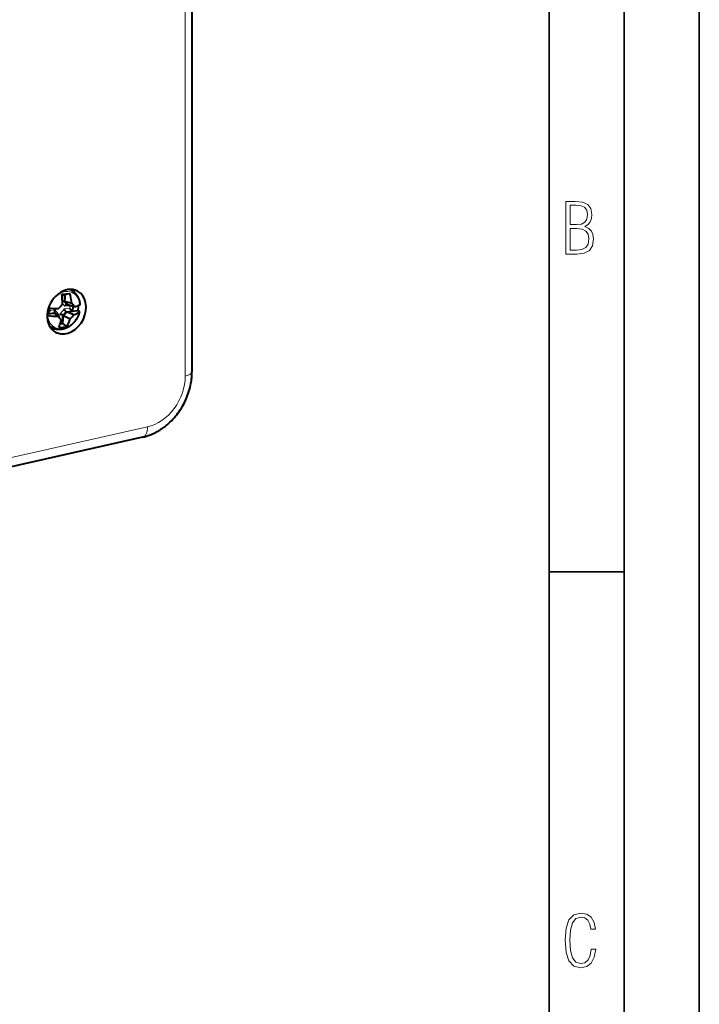
# Model space of a CAD drawing. Extents: x 0 to 420, y 0 to 297.
# Drawn here: x 375 to 420, y 166 to 231 of the extents above; entities that cross this region are included whole.
import ezdxf

# ---------------------------------------------------------------- set-up
doc = ezdxf.new("R2010")
doc.units = 0

msp = doc.modelspace()

# ---------------------------------------------------------------- linework, layer by layer
at = {"color": 7, "lineweight": 35}
for p, q in [((420, 0), (420, 297)), ((420, 0), (420, 297)), ((415, 4.99976), (415, 292)), ((410, 9.99976), (410, 287)), ((410, 194.666), (415, 194.666))]:
    msp.add_line(p, q, dxfattribs=at)
at = {"color": 7, "lineweight": 40}
for p, q in [((386.201447, 272.361145), (386.201447, 207.992203)), ((377.537964, 213.09549), (377.73584, 213.11644)), ((377.73584, 213.11644), (377.694122, 212.664139)), ((377.736786, 212.687897), (377.781403, 213.171982)), ((378.195709, 213.392563), (378.039093, 213.473969)), ((378.218079, 213.380554), (378.195709, 213.392563)), ((377.694122, 212.664139), (377.680115, 212.668686)), ((377.694122, 212.664139), (377.870453, 212.458481)), ((377.921448, 212.472549), (377.736786, 212.687897)), ((377.736786, 212.687897), (378.192108, 212.557953)), ((377.867706, 212.459442), (377.856659, 212.462769)), ((377.870453, 212.458481), (377.867706, 212.459442)), ((377.870453, 212.458481), (377.941437, 212.466003)), ((377.921448, 212.472549), (378.390381, 212.319214)), ((376.568604, 211.849228), (377.041687, 211.899338)), ((376.665649, 211.868164), (376.698639, 212.226059)), ((376.665649, 211.868164), (377.092651, 211.913391)), ((377.041687, 211.899338), (377.271851, 211.68924)), ((377.083496, 211.921036), (377.077026, 211.927567)), ((377.091064, 211.914673), (377.083496, 211.921036)), ((377.092651, 211.913391), (377.091064, 211.914673)), ((377.092651, 211.913391), (377.268982, 211.707748)), ((377.609253, 211.74379), (377.827362, 211.991211)), ((377.648346, 211.728668), (377.87674, 211.987778)), ((377.824646, 211.992371), (377.813843, 211.998383)), ((377.827362, 211.991211), (377.824646, 211.992371)), ((377.827362, 211.991211), (378.254364, 212.036438)), ((377.87674, 211.987778), (378.602936, 212.064682)), ((377.87674, 211.987778), (378.342773, 211.802658)), ((378.072815, 212.389709), (378.096802, 212.41507)), ((378.254364, 212.036438), (378.251343, 212.037567)), ((378.254364, 212.036438), (378.283661, 212.354111)), ((378.670746, 212.025864), (378.602936, 212.064682)), ((376.562225, 211.732727), (376.582489, 211.730255)), ((377.267639, 211.693115), (377.268982, 211.707748)), ((377.41687, 211.18689), (377.600159, 211.206299)), ((377.443237, 211.278305), (377.567566, 211.291473)), ((377.46048, 211.344681), (377.483459, 211.443573)), ((377.541687, 211.31192), (377.554138, 211.302521)), ((377.567566, 211.291473), (377.554138, 211.302521)), ((377.567566, 211.291473), (377.609253, 211.74379)), ((377.609253, 211.74379), (377.595459, 211.750656)), ((377.600159, 211.206299), (377.648346, 211.728668)), ((377.865112, 210.999146), (377.600159, 211.206299)), ((377.648346, 211.728668), (378.095337, 211.508392)), ((376.904602, 210.908005), (376.747681, 210.989563)), ((382.914886, 203.63353), (312.742615, 187.841797))]:
    msp.add_line(p, q, dxfattribs=at)
at = {"color": 7, "lineweight": 18}
for p, q in [((385.751099, 272.075409), (385.751099, 207.706467)), ((377.680115, 212.668686), (377.721436, 213.116821)), ((377.579834, 212.517731), (377.721497, 212.352509)), ((377.680115, 212.668686), (377.856659, 212.462769)), ((376.664368, 211.869476), (377.091064, 211.914673)), ((376.725403, 212.067886), (376.739716, 212.223236)), ((376.725403, 212.067886), (377.076721, 212.105087)), ((377.076721, 212.105087), (377.317871, 211.823807)), ((377.302246, 211.654327), (377.317871, 211.823807)), ((377.381561, 211.562668), (377.406494, 211.833191)), ((377.406494, 211.833191), (377.704803, 212.171616)), ((377.595459, 211.750656), (377.813843, 211.998383)), ((377.704803, 212.171616), (378.056122, 212.208817)), ((377.721497, 212.352509), (378.072815, 212.389709)), ((377.824646, 211.992371), (378.251343, 212.037567)), ((378.056122, 212.208817), (378.072815, 212.389709)), ((378.224854, 212.051544), (378.253662, 212.363922)), ((377.449615, 211.302155), (377.541687, 211.31192)), ((377.554138, 211.302521), (377.595459, 211.750656)), ((383.244965, 204.323395), (313.072662, 188.531662))]:
    msp.add_line(p, q, dxfattribs=at)
for points in [[(411.109863, 215.831726), (411.847443, 215.831726), (412.331329, 215.888107), (412.678986, 216.076019), (412.881012, 216.386093), (412.951477, 216.841797), (412.913879, 217.123672), (412.810547, 217.353867), (412.632019, 217.532394), (412.383026, 217.67334), (412.585022, 217.795486), (412.725983, 217.969315), (412.810547, 218.194809), (412.838715, 218.472), (412.76825, 218.871323), (412.566254, 219.139114), (412.218597, 219.284744), (411.730011, 219.331726), (411.109863, 219.331726)], [(411.401154, 217.786087), (411.401154, 219.073334), (411.776978, 219.073334), (412.119934, 219.040451), (412.359528, 218.941788), (412.495758, 218.753876), (412.542755, 218.462601), (412.495758, 218.152527), (412.368927, 217.945816), (412.143433, 217.823669), (411.819275, 217.786087)], [(411.401154, 216.094818), (411.401154, 217.527695), (411.833344, 217.527695), (412.190399, 217.485413), (412.444092, 217.358566), (412.594421, 217.147156), (412.646118, 216.841797), (412.594421, 216.489441), (412.439392, 216.259247), (412.181, 216.132401), (411.809875, 216.094818)], [(413.098236, 169.552216), (412.802246, 169.552216), (412.727081, 169.129395), (412.586151, 168.82402), (412.374725, 168.640808), (412.106934, 168.579727), (411.778076, 168.673691), (411.552582, 168.964966), (411.421051, 169.448853), (411.378754, 170.130066), (411.421051, 170.80658), (411.552582, 171.290466), (411.778076, 171.581741), (412.106934, 171.680405), (412.370026, 171.624023), (412.576752, 171.468994), (412.712982, 171.210602), (412.774048, 170.862946), (413.074738, 170.862946), (412.994873, 171.323349), (412.802246, 171.661606), (412.496887, 171.873016), (412.106934, 171.948181), (411.637146, 171.835434), (411.317688, 171.497177), (411.129761, 170.928726), (411.073395, 170.130066), (411.129761, 169.322006), (411.317688, 168.753555), (411.637146, 168.415298), (412.106934, 168.307251), (412.501587, 168.382416), (412.802246, 168.61731), (412.999573, 169.007248)]]:
    msp.add_lwpolyline(points, close=True, dxfattribs=at)
at = {"color": 7, "lineweight": 40}
for points in [[(378.756439, 212.479218), (378.752136, 212.524139), (378.746429, 212.568741), (378.739258, 212.612946), (378.730591, 212.656693), (378.722107, 212.693573), (378.704773, 212.756836), (378.687469, 212.809616), (378.677948, 212.835602), (378.660675, 212.878555), (378.641785, 212.920639), (378.621277, 212.961777), (378.599182, 213.001892), (378.573059, 213.044739), (378.554749, 213.072342), (378.535583, 213.099319), (378.515656, 213.12561), (378.494904, 213.151215), (378.471863, 213.177811), (378.447968, 213.203537), (378.423218, 213.228363), (378.397614, 213.252289), (378.366821, 213.278915), (378.331421, 213.306931), (378.294769, 213.333252), (378.256958, 213.357819), (378.218079, 213.380554)], [(377.836639, 212.463959), (377.828461, 212.462585), (377.82019, 212.460236), (377.803711, 212.45285), (377.78775, 212.442261), (377.772583, 212.429016), (377.762848, 212.418732), (377.753662, 212.407547), (377.744324, 212.394485), (377.735718, 212.380661), (377.721497, 212.352509)], [(378.709839, 211.97435), (378.697937, 211.930847), (378.684814, 211.887604), (378.670502, 211.84465), (378.655029, 211.802048), (378.637146, 211.756729), (378.61792, 211.711884), (378.597443, 211.667587), (378.575684, 211.623871), (378.552704, 211.580795), (378.528503, 211.538406), (378.503143, 211.496735), (378.476593, 211.455856), (378.448914, 211.415787), (378.420135, 211.376587), (378.390289, 211.338303), (378.359406, 211.30098), (378.332367, 211.270065), (378.304626, 211.239914), (378.276215, 211.210541), (378.225983, 211.162079), (378.190308, 211.130173), (378.153809, 211.099487), (378.116455, 211.070053), (378.078369, 211.041916), (378.03949, 211.015091), (377.999908, 210.989655), (377.959656, 210.965637), (377.918823, 210.943085), (377.875793, 210.921234), (377.832153, 210.901031), (377.788025, 210.882538), (377.743408, 210.865768), (377.701538, 210.851761), (377.659332, 210.83931), (377.616852, 210.828461), (377.574158, 210.819229), (377.529572, 210.811371), (377.484833, 210.805313), (377.440033, 210.801102), (377.395233, 210.798752), (377.350403, 210.798279), (377.305725, 210.799713), (377.26123, 210.80307), (377.217041, 210.80835), (377.175903, 210.815063), (377.135132, 210.823486), (377.089386, 210.835114), (377.044312, 210.848907), (377.008484, 210.861618), (376.973267, 210.875702), (376.938599, 210.891174), (376.904602, 210.908005)], [(377.077026, 211.927567), (377.071838, 211.934433), (377.067322, 211.942108), (377.063049, 211.951614), (377.059631, 211.961884), (377.055511, 211.982925), (377.054291, 212.005402), (377.055939, 212.030319), (377.060394, 212.055603), (377.067383, 212.080688), (377.076721, 212.105087)], [(377.24649, 211.746155), (377.247955, 211.753967), (377.250885, 211.761917), (377.25531, 211.770126), (377.261017, 211.77829), (377.275513, 211.793869), (377.295105, 211.80957), (377.317871, 211.823807)], [(377.813843, 211.998383), (377.803436, 212.006516), (377.79306, 212.016098), (377.781555, 212.028366), (377.770386, 212.041931), (377.750641, 212.07016), (377.733246, 212.100494), (377.718719, 212.131714), (377.71106, 212.151779), (377.704803, 212.171616)], [(382.914886, 203.63353), (382.978027, 203.648376), (383.040894, 203.664398), (383.103577, 203.681656), (383.165955, 203.700073), (383.228119, 203.719696), (383.289917, 203.740448), (383.351501, 203.762375), (383.412689, 203.7854), (383.491699, 203.817032), (383.570129, 203.85051), (383.647888, 203.885834), (383.724976, 203.922958), (383.806335, 203.964478), (383.886841, 204.007965), (383.944061, 204.040359), (384.000732, 204.0737), (384.057007, 204.108063), (384.112732, 204.143341), (384.16803, 204.179596), (384.222717, 204.216751), (384.276947, 204.254868), (384.330566, 204.293839), (384.383606, 204.333649), (384.435974, 204.374283), (384.487885, 204.415833), (384.539124, 204.45816), (384.589844, 204.501389), (384.639893, 204.54538), (384.689392, 204.590225), (384.73819, 204.635803), (384.833801, 204.729187), (384.926788, 204.825531), (385.01709, 204.924759), (385.104614, 205.026749), (385.18924, 205.131271), (385.270935, 205.238312), (385.349609, 205.347763), (385.425262, 205.459518), (385.497742, 205.573395), (385.567047, 205.689331), (385.633087, 205.80719), (385.695801, 205.926895), (385.755127, 206.048294), (385.811035, 206.171265), (385.863403, 206.2957), (385.912231, 206.421478), (385.957458, 206.548538), (385.998993, 206.676682), (386.036804, 206.805786), (386.070862, 206.93573), (386.101105, 207.066544), (386.127441, 207.197937), (386.149872, 207.329788), (386.159576, 207.395798), (386.168304, 207.46196), (386.176025, 207.528198), (386.182739, 207.594574), (386.188446, 207.660858), (386.193115, 207.727234), (386.196747, 207.793503), (386.199371, 207.859818), (386.200928, 207.92601), (386.201447, 207.992203)]]:
    msp.add_lwpolyline(points, dxfattribs=at)
for centre, radius, start, end in [((376.041046, 229.810822), 16.729629, 275.109723, 276.960664), ((372.224762, 212.42012), 5.35594, 0.781289, 7.806772), ((377.800964, 212.773651), 0.361895, 111.885452, 134.776517), ((374.966919, 212.276337), 3.237467, 7.07792, 16.661256), ((373.967072, 215.509888), 4.706984, 315.416053, 320.140512), ((377.629028, 212.458054), 0.217136, 76.370196, 104.404018), ((377.843292, 212.405472), 0.058846, 76.868943, 96.473478), ((374.995544, 212.279709), 3.208631, 4.974962, 7.081103), ((375.717529, 210.299683), 3.350075, 37.073686, 42.38341), ((378.728577, 212.481125), 0.028165, 293.08435, 356.061594), ((377.268768, 220.156967), 7.951373, 265.497182, 270.365508), ((377.043304, 211.784851), 0.425623, 138.321166, 149.102838), ((376.448029, 209.378296), 2.635364, 64.188335, 68.672573), ((378.847107, 212.884766), 1.04034, 220.515543, 233.246893), ((376.047974, 213.481323), 2.843246, 316.060399, 323.813999), ((378.29425, 212.150925), 0.12122, 235.06722, 249.265947), ((378.673828, 211.986572), 0.038105, 301.060044, 341.244398), ((377.335754, 218.562302), 6.8734, 263.708225, 269.467345), ((377.280884, 211.742676), 0.034575, 174.240626, 197.424627), ((357.877411, 194.769745), 25.737395, 40.3793, 41.101073), ((374.929382, 211.954468), 2.603331, 337.116949, 346.454316), ((377.980164, 211.924561), 0.753472, 227.104709, 234.407684), ((376.18927, 212.061478), 1.984424, 327.628725, 343.81831), ((377.331787, 213.493088), 2.550599, 269.908343, 282.071134)]:
    msp.add_arc(centre, radius, start, end, dxfattribs=at)
for centre, major_axis, ratio, start_param, end_param in [((377.85675, 211.990921), (-0.714874, -1.37529), 0.785005, 3.141550695, 6.283143349), ((377.85675, 211.990921), (-0.714874, -1.37529), 0.785005, 0.084880298, 3.141550695), ((376.694305, 212.809174), (2.189148, -0.168304), 0.264829, 5.618833054, 5.938646216), ((376.656372, 212.397461), (2.1828, -0.236969), 0.305882, 5.627816213, 5.947629375), ((377.481567, 212.185944), (-0.645691, -1.242203), 0.785005, 1.867721887, 2.124053953), ((378.459259, 212.003632), (0.251221, -0.025742), 0.305277, 6.236564391, 6.885317514), ((377.85675, 211.990921), (-0.714874, -1.37529), 0.785005, 6.283143349, 6.368065605)]:
    msp.add_ellipse(centre, major_axis=major_axis, ratio=ratio, start_param=start_param, end_param=end_param, dxfattribs=at)
at = {"color": 7, "lineweight": 18}
for centre, major_axis, ratio, start_param, end_param in [((377.661133, 212.09259), (0.598389, 1.151199), 0.785005, 5.395525216, 7.354490481), ((377.55014, 212.150284), (0.645691, 1.242203), 0.785005, 0.000144559, 0.203040612), ((377.279602, 212.290924), (0.714874, 1.37529), 0.785005, 5.780096846, 6.012601154), ((377.661133, 212.09259), (0.598389, 1.151199), 0.785005, 2.253932563, 4.987981739), ((377.55014, 212.150284), (0.645691, 1.242203), 0.785005, 2.938660529, 3.141737213), ((377.279602, 212.290924), (0.714874, 1.37529), 0.785005, 3.412176607, 3.644110342), ((385.201447, 207.992188), (-1, 0), 0.34202, 2.15276085, 3.141633526), ((383.244965, 207.142487), (-1.383636, -2.661865), 0.785005, 0.584880298, 2.155676628), ((382.695312, 204.609116), (-0.219543, 0.975601), 0.516517, 3.141679343, 4.30149716)]:
    msp.add_ellipse(centre, major_axis=major_axis, ratio=ratio, start_param=start_param, end_param=end_param, dxfattribs=at)

doc.saveas('drawing.dxf')
